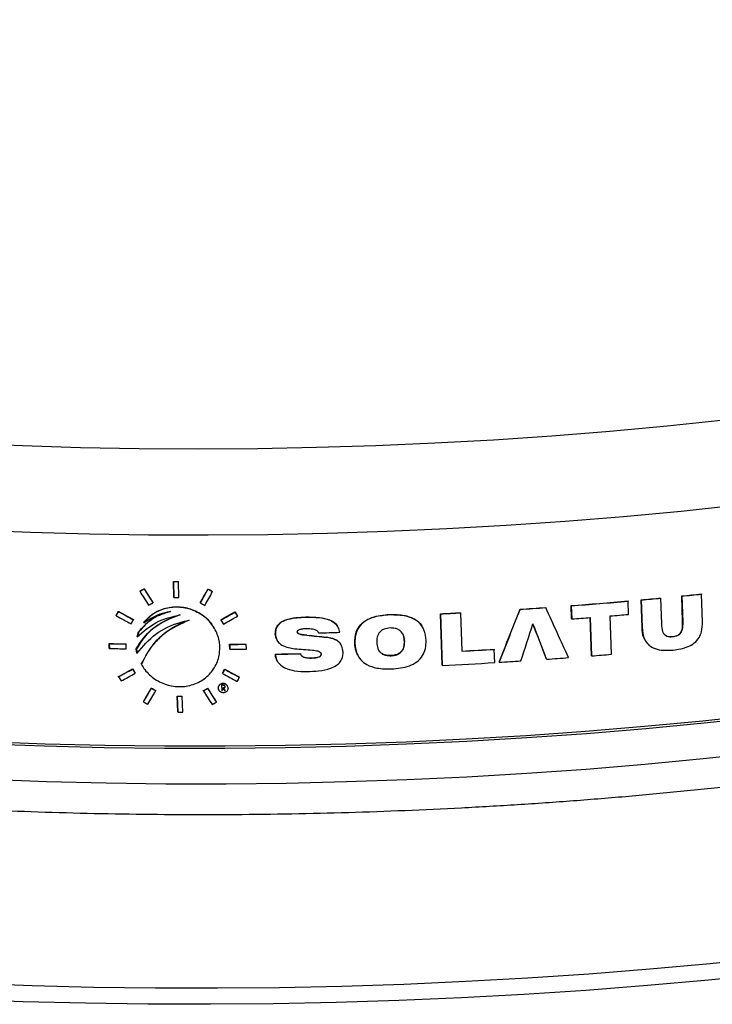
# Model space of a CAD drawing. Units: inches. Extents: x 2 to 154, y 1 to 99.
# Drawn here: x 140 to 141, y 52 to 54 of the extents above; entities that cross this region are included whole.
import ezdxf

# ---------------------------------------------------------------- set-up
doc = ezdxf.new("R2010")
doc.units = ezdxf.units.IN
doc.header["$MEASUREMENT"] = 0
doc.linetypes.add('SLD-Solid', pattern=[0])

msp = doc.modelspace()

# ---------------------------------------------------------------- linework, layer by layer
at = {"color": 7, "linetype": 'SLD-Solid', "lineweight": 25}
for p, q in [((139.9075411, 52.5240412), (139.9065538, 52.5533329)), ((139.9065538, 52.5533329), (139.9067222, 52.5530482)), ((139.9067222, 52.5530482), (139.9077094, 52.5237565)), ((139.9157831, 52.5532954), (139.9159513, 52.553011)), ((139.9169382, 52.5237198), (139.9159513, 52.553011)), ((139.8445771, 52.5355448), (139.8447466, 52.5352583)), ((139.8524543, 52.5398511), (139.8526237, 52.5395648)), ((139.9705939, 52.5393719), (139.9707613, 52.5390889)), ((139.9787019, 52.5350012), (139.9788692, 52.5347185)), ((140.8437483, 52.4794318), (140.8421729, 52.5265853)), ((140.8421729, 52.5265853), (140.8423369, 52.526308)), ((140.8423369, 52.526308), (140.8439124, 52.4791545)), ((140.8782581, 52.5302508), (140.8784224, 52.529973)), ((140.8801164, 52.4793017), (140.8784224, 52.529973)), ((139.868744, 52.5143322), (139.868913, 52.5140464)), ((139.9075411, 52.5240412), (139.9077094, 52.5237565)), ((139.9561166, 52.5139829), (139.9562842, 52.5136996)), ((140.639531, 52.484491), (140.6387197, 52.5088159)), ((140.6387197, 52.5088159), (140.6388829, 52.5085401)), ((140.6388829, 52.5085401), (140.6396941, 52.4842152)), ((140.7433336, 52.5173463), (140.7434971, 52.51707)), ((140.7443089, 52.4927441), (140.7434971, 52.51707)), ((140.7690091, 52.4688148), (140.7673178, 52.5194817)), ((140.7673178, 52.5194817), (140.7674814, 52.5192051)), ((140.7674814, 52.5192051), (140.7691726, 52.4685383)), ((140.8035848, 52.5228398), (140.8037486, 52.5225629)), ((140.8053232, 52.4754108), (140.8037486, 52.5225629)), ((139.80138, 52.4905886), (139.8015504, 52.4903006)), ((139.80577, 52.4981262), (139.8059403, 52.4978384)), ((140.0196178, 52.4972677), (140.0197845, 52.4969858)), ((140.3044428, 52.4922591), (140.3046067, 52.491982)), ((140.4012953, 52.3990314), (140.3981296, 52.4939014)), ((140.3981296, 52.4939014), (140.398293, 52.4936252)), ((140.398293, 52.4936252), (140.4014587, 52.3987551)), ((140.4352695, 52.495784), (140.4354328, 52.495508)), ((140.4377861, 52.4249647), (140.4354328, 52.495508)), ((140.5444833, 52.5022033), (140.5446464, 52.5019276)), ((140.59169, 52.5053903), (140.5918531, 52.5051145)), ((140.7126803, 52.419291), (140.7103267, 52.4898348)), ((139.8330697, 52.4830955), (139.8332394, 52.4828086)), ((139.8520808, 52.4775931), (139.8522501, 52.4773068)), ((139.9936287, 52.4824599), (139.9937958, 52.4821774)), ((140.0244555, 52.4896952), (140.0246221, 52.4894135)), ((140.1498894, 52.4876135), (140.1500546, 52.4873343)), ((140.639531, 52.484491), (140.6396941, 52.4842152)), ((140.6760229, 52.4165928), (140.6736795, 52.4868477)), ((140.6738331, 52.4868596), (140.6761861, 52.4163169)), ((140.8437483, 52.4794318), (140.8439124, 52.4791545)), ((139.839795, 52.451416), (139.8426051, 52.4606454)), ((139.8427747, 52.4603588), (139.8399646, 52.4511293)), ((139.8426051, 52.4606454), (139.8427747, 52.4603588)), ((139.9819455, 52.4673545), (139.9817587, 52.4676702)), ((140.0942132, 52.4567497), (140.094379, 52.4564695)), ((140.1518828, 52.4545391), (140.1520479, 52.4542599)), ((140.1733742, 52.4589331), (140.1735391, 52.4586543)), ((140.2093303, 52.4700564), (140.2091624, 52.4703403)), ((140.3651062, 52.4693952), (140.3649427, 52.4696717)), ((140.7690091, 52.4688148), (140.7691726, 52.4685383)), ((139.7887286, 52.4301865), (139.7884311, 52.4389764)), ((139.7884311, 52.4389764), (139.7886017, 52.438688)), ((139.7886017, 52.438688), (139.7888992, 52.4298982)), ((139.8194152, 52.4384795), (139.8195852, 52.4381921)), ((139.8198823, 52.4294029), (139.8195852, 52.4381921)), ((139.839795, 52.451416), (139.8399646, 52.4511293)), ((140.0104277, 52.4289528), (140.0101325, 52.4377387)), ((140.0101325, 52.4377387), (140.0102993, 52.4374566)), ((140.0102993, 52.4374566), (140.0105945, 52.4286707)), ((140.0406755, 52.4379874), (140.040842, 52.437706)), ((140.0411369, 52.4289206), (140.040842, 52.437706)), ((140.0974909, 52.4449874), (140.0976599, 52.4447017)), ((140.1887978, 52.4507579), (140.1889626, 52.4504793)), ((140.2153649, 52.4366022), (140.2152006, 52.4368798)), ((140.240521, 52.4400604), (140.2406853, 52.4397825)), ((140.3316494, 52.4433114), (140.3318132, 52.4430346)), ((140.775246, 52.4439956), (140.7754097, 52.4437188)), ((140.8253856, 52.4517156), (140.8255495, 52.4514385)), ((139.7887286, 52.4301865), (139.7888992, 52.4298982)), ((139.8396506, 52.4214613), (139.838423, 52.4293253)), ((139.838423, 52.4293253), (139.8385926, 52.4290385)), ((139.8385926, 52.4290385), (139.8398202, 52.4211746)), ((139.8396506, 52.4214613), (139.8398202, 52.4211746)), ((140.0104277, 52.4289528), (140.0105945, 52.4286707)), ((140.0941149, 52.4196216), (140.0942807, 52.4193413)), ((140.1403019, 52.4205108), (140.1404672, 52.4202314)), ((140.1786736, 52.4198172), (140.1788385, 52.4195384)), ((140.496865, 52.4285597), (140.4970282, 52.4282839)), ((140.4978394, 52.403959), (140.4970282, 52.4282839)), ((139.8475042, 52.4007795), (139.8476736, 52.400493)), ((139.8483503, 52.3993122), (139.8485225, 52.399021)), ((140.0977607, 52.4067493), (140.0979277, 52.406467)), ((140.1608121, 52.4123749), (140.1609772, 52.4120958)), ((140.2469533, 52.4156189), (140.2471184, 52.4153398)), ((140.3069617, 52.4168451), (140.3071256, 52.4165681)), ((140.506051, 52.4047354), (140.5062141, 52.4044596)), ((140.5933613, 52.4104194), (140.5935244, 52.4101437)), ((140.6760229, 52.4165928), (140.6761861, 52.4163169)), ((139.8314999, 52.3923362), (139.8316697, 52.3920492)), ((139.8363958, 52.3846654), (139.8365654, 52.3843786)), ((139.9969363, 52.384061), (139.9971033, 52.3837786)), ((140.0012699, 52.3916939), (140.0014369, 52.3914116)), ((140.4012953, 52.3990314), (140.4014587, 52.3987551)), ((139.8051865, 52.3780767), (139.8053568, 52.3777889)), ((140.0282325, 52.3772331), (140.0283991, 52.3769514)), ((139.8660363, 52.3571135), (139.8662054, 52.3568276)), ((139.8742002, 52.3526482), (139.8743692, 52.3523625)), ((139.9615563, 52.3523268), (139.9617238, 52.3520436)), ((139.9693749, 52.3567321), (139.9695424, 52.356449)), ((139.9903093, 52.3531253), (139.9904763, 52.3528428)), ((139.9952517, 52.362139), (139.9955797, 52.3523819)), ((139.9969196, 52.3571756), (139.9961762, 52.357172)), ((139.9961762, 52.357172), (139.9963276, 52.3526687)), ((139.9961762, 52.357172), (139.9963433, 52.3568896)), ((139.9963276, 52.3526687), (139.9964946, 52.3523863)), ((139.9963433, 52.3568896), (139.9970867, 52.3568932)), ((139.9964946, 52.3523863), (139.9963433, 52.3568896)), ((139.9969196, 52.3571756), (139.9970867, 52.3568932)), ((139.998051, 52.3571812), (139.998218, 52.3568988)), ((140.000816, 52.3526915), (140.000983, 52.3524092)), ((140.0015762, 52.3598446), (140.0017432, 52.3595623)), ((140.0059564, 52.3609604), (140.00579, 52.3612417)), ((139.8514551, 52.3318999), (139.8516245, 52.3316136)), ((139.9146486, 52.3131415), (139.9136615, 52.342433)), ((139.9136615, 52.342433), (139.9138298, 52.3421485)), ((139.9138298, 52.3421485), (139.9148169, 52.312857)), ((139.9228884, 52.3423994), (139.9230566, 52.3421151)), ((139.9240434, 52.3128241), (139.9230566, 52.3421151)), ((139.985548, 52.3314104), (139.9857152, 52.3311277)), ((139.9146486, 52.3131415), (139.9148169, 52.312857))]:
    msp.add_line(p, q, dxfattribs=at)
at = {"color": 7, "linetype": 'SLD-Solid', "lineweight": 25, "flags": 128}
for points in [[(142.2174856, 53.144665), (142.1521816, 53.1186652), (142.0832354, 53.0933974), (142.0107711, 53.0689072), (141.9349194, 53.0452388), (141.855817, 53.0224348), (141.7736064, 53.0005363), (141.6884357, 52.9795827), (141.6004584, 52.9596118), (141.5098332, 52.9406597), (141.4167232, 52.9227604), (141.3212963, 52.9059462), (141.2237244, 52.8902474), (141.1241834, 52.8756923), (141.0228527, 52.8623072), (140.9199149, 52.8501161), (140.8155554, 52.839141), (140.7099623, 52.8294018), (140.6033259, 52.8209159), (140.4958384, 52.8136986), (140.3876935, 52.807763), (140.2790861, 52.8031197), (140.1702118, 52.7997772), (140.0612669, 52.7977413), (139.9524477, 52.7970159), (139.8439504, 52.7976022), (139.7359703, 52.7994992), (139.6287021, 52.8027033), (139.5223392, 52.807209), (139.4170732, 52.813008), (139.3130937, 52.8200899), (139.2105882, 52.8284419), (139.1097414, 52.838049), (139.010735, 52.8488939), (138.9137474, 52.860957), (138.8189535, 52.8742165), (138.726524, 52.8886487), (138.6366254, 52.9042275), (138.5494199, 52.9209247), (138.4650646, 52.9387104), (138.3837114, 52.9575525), (138.305507, 52.977417), (138.2305923, 52.9982681), (138.1591022, 53.0200682), (138.0911658, 53.0427781), (138.0269052, 53.0663568), (137.9664365, 53.0907619), (137.9098685, 53.1159493), (137.8573031, 53.1418737), (137.8088351, 53.1684883), (137.7645519, 53.1957453), (137.7245332, 53.2235954), (137.6888512, 53.2519885), (137.6575701, 53.2808735), (137.6307464, 53.3101982), (137.6084283, 53.3399098), (137.5906561, 53.3699548), (137.5774618, 53.400279), (137.5688693, 53.4308279), (137.5648938, 53.4615463), (137.5655428, 53.4923788), (137.5708148, 53.52327), (137.5807006, 53.5541641), (137.5951822, 53.5850056), (137.5965141, 53.587425)], [(142.2543587, 52.9915775), (142.1884603, 52.9653336), (142.1189096, 52.9398233), (142.0458304, 52.915092), (141.9693525, 52.8911836), (141.8896118, 52.8681406), (141.8067503, 52.8460041), (141.7209151, 52.8248134), (141.632259, 52.8046061), (141.5409395, 52.7854182), (141.447119, 52.7672838), (141.3509643, 52.7502351), (141.2526464, 52.7343025), (141.1523401, 52.7195143), (141.0502237, 52.7058967), (140.9464787, 52.693474), (140.8412897, 52.6822683), (140.7348437, 52.6722995), (140.6273299, 52.6635853), (140.5189394, 52.6561412), (140.409865, 52.6499805), (140.3003007, 52.645114), (140.1904411, 52.6415505), (140.0804817, 52.6392963), (139.970618, 52.6383554), (139.8610452, 52.6387295), (139.7519582, 52.6404178), (139.643551, 52.6434175), (139.5360162, 52.6477232), (139.4295452, 52.6533271), (139.3243271, 52.6602194), (139.2205491, 52.6683878), (139.1183957, 52.6778178), (139.0180484, 52.6884926), (138.9196858, 52.7003932), (138.8234827, 52.7134984), (138.7296101, 52.7277851), (138.6382349, 52.7432277), (138.5495197, 52.7597988), (138.4636221, 52.777469), (138.3806949, 52.7962068), (138.3008855, 52.8159789), (138.2243357, 52.8367502), (138.1511818, 52.8584837), (138.0815538, 52.8811407), (138.0155754, 52.9046811), (137.953364, 52.929063), (137.8950301, 52.9542429), (137.8406776, 52.9801762), (137.790403, 53.0068167), (137.7442957, 53.0341171), (137.7024378, 53.0620288), (137.6649035, 53.0905022), (137.6317597, 53.1194866), (137.6030653, 53.1489306), (137.5788713, 53.1787818), (137.5592207, 53.208987), (137.5441484, 53.2394927), (137.5336814, 53.2702446), (137.527838, 53.3011879), (137.5265478, 53.3294685)], [(142.7612078, 53.2201404), (142.7649723, 53.2152389), (142.7856559, 53.1846647), (142.8017637, 53.1537808), (142.8132679, 53.1226405), (142.8201485, 53.0912978), (142.8223937, 53.0598069), (142.8199995, 53.0282225), (142.81297, 52.996599), (142.8013176, 52.9649914), (142.7850623, 52.9334542), (142.7642322, 52.9020422), (142.7388635, 52.8708096), (142.709, 52.8398107), (142.6746935, 52.8090989), (142.6360033, 52.7787275), (142.5929964, 52.7487491), (142.5457474, 52.7192155), (142.4943378, 52.690178), (142.4388569, 52.6616867), (142.3794005, 52.6337909), (142.3160718, 52.6065391), (142.2489801, 52.5799783), (142.1782419, 52.5541546), (142.1039794, 52.5291126), (142.0263212, 52.5048957), (141.9454019, 52.4815458), (141.8613614, 52.4591033), (141.7743453, 52.4376072), (141.6845042, 52.4170945), (141.5919937, 52.3976009), (141.4969738, 52.37916), (141.3996091, 52.3618039), (141.3000682, 52.3455624), (141.1985233, 52.3304638), (141.0951503, 52.3165343), (140.9901281, 52.3037978), (140.8836386, 52.2922765), (140.775866, 52.2819902), (140.666997, 52.2729569), (140.5572201, 52.2651922), (140.4467252, 52.2587094), (140.3357036, 52.2535198), (140.2243477, 52.2496325), (140.11285, 52.247054), (140.0014038, 52.245789), (139.8902018, 52.2458395), (139.7794366, 52.2472055), (139.6693, 52.2498847), (139.5599826, 52.2538723), (139.4516737, 52.2591616), (139.3445608, 52.2657432), (139.2388293, 52.2736059), (139.1346622, 52.282736), (139.03224, 52.2931178), (138.9317398, 52.3047332), (138.8333357, 52.3175621), (138.737198, 52.3315823)], [(142.7665118, 53.2013361), (142.776558, 53.1856053), (142.7926106, 53.1548272), (142.8040753, 53.1237937), (142.8109323, 53.0925585), (142.8131698, 53.0611757), (142.8107838, 53.0296995), (142.8037785, 52.9981845), (142.792166, 52.9666852), (142.7759664, 52.9352562), (142.7552078, 52.9039519), (142.729926, 52.8728265), (142.700165, 52.8419338), (142.6659761, 52.8113273), (142.6274186, 52.7810601), (142.5845592, 52.7511844), (142.5374721, 52.7217522), (142.4862389, 52.6928142), (142.4309482, 52.6644206), (142.3716957, 52.6366205), (142.3085841, 52.6094621), (142.2417225, 52.5829924), (142.1712268, 52.5572572), (142.097219, 52.5323011), (142.0198271, 52.5081672), (141.9391853, 52.4848974), (141.855433, 52.4625319), (141.7687153, 52.4411095), (141.6791822, 52.4206671), (141.5869889, 52.4012404), (141.4922949, 52.3828627), (141.3952641, 52.3655661), (141.2960645, 52.3493803), (141.1948678, 52.3343335), (141.0918493, 52.3204517), (140.9871872, 52.3077589), (140.8810628, 52.2962771), (140.7736598, 52.2860261), (140.6651641, 52.2770238), (140.5557636, 52.2692857), (140.4456476, 52.2628251), (140.3350068, 52.2576534), (140.2240327, 52.2537793), (140.1129174, 52.2512097), (140.0018532, 52.249949), (139.8910326, 52.2499994), (139.7806472, 52.2513607), (139.6708883, 52.2540307), (139.5619458, 52.2580047), (139.4540083, 52.2632758), (139.3472626, 52.2698348), (139.2418937, 52.2776706), (139.1380838, 52.2867694), (139.0360128, 52.2971155), (138.9358572, 52.3086911), (138.8377906, 52.321476), (138.7419826, 52.3354482)], [(139.997292, 52.3621489), (139.9970369, 52.3621476), (139.9967819, 52.3621463), (139.9965268, 52.3621451), (139.9962718, 52.3621439), (139.9960168, 52.3621426), (139.9957617, 52.3621414), (139.9955067, 52.3621402), (139.9952517, 52.362139)], [(139.9963276, 52.3526687), (139.9962132, 52.3526682), (139.9960988, 52.3526676), (139.9959845, 52.3526671), (139.9958701, 52.3526665), (139.9957557, 52.352666), (139.9956413, 52.3526654), (139.995527, 52.3526649), (139.9954126, 52.3526644)], [(139.9955797, 52.3523819), (139.995694, 52.3523825), (139.9958084, 52.352383), (139.9959228, 52.3523835), (139.9960372, 52.3523841), (139.9961515, 52.3523846), (139.9962659, 52.3523852), (139.9963803, 52.3523858), (139.9964946, 52.3523863)], [(140.0019471, 52.3526976), (140.0018057, 52.3526968), (140.0016643, 52.3526961), (140.0015229, 52.3526953), (140.0013815, 52.3526945), (140.0012402, 52.3526938), (140.0010988, 52.352693), (140.0009574, 52.3526923), (140.000816, 52.3526915)], [(140.000983, 52.3524092), (140.0011244, 52.3524099), (140.0012658, 52.3524107), (140.0014072, 52.3524115), (140.0015485, 52.3524122), (140.0016899, 52.352413), (140.0018313, 52.3524138), (140.0019727, 52.3524145), (140.0021141, 52.3524153)]]:
    msp.add_lwpolyline(points, dxfattribs=at)
at = {"color": 8, "linetype": 'SLD-Solid', "lineweight": 25, "flags": 128}
for points in [[(142.8105059, 52.9692581), (142.8472991, 52.9443865), (142.8868443, 52.9144455), (142.9220093, 52.8839924), (142.9527378, 52.8530758), (142.9789805, 52.8217453), (143.0006955, 52.7900511), (143.0178479, 52.7580438), (143.0304103, 52.7257749), (143.0383627, 52.6932959), (143.0416921, 52.6606588), (143.0403934, 52.6279159), (143.0344685, 52.5951197), (143.0239271, 52.5623227), (143.0087859, 52.5295774), (142.9890692, 52.4969362), (142.9648086, 52.4644514), (142.936043, 52.432175), (142.9028183, 52.4001588), (142.8651878, 52.3684539), (142.8232119, 52.3371112), (142.7769576, 52.3061809), (142.726499, 52.2757124), (142.6719171, 52.2457546), (142.6132991, 52.2163554), (142.5507389, 52.187562), (142.4843368, 52.1594205), (142.4141991, 52.1319758), (142.340438, 52.105272), (142.2631718, 52.0793518), (142.1825241, 52.0542568), (142.0986241, 52.030027), (142.0116061, 52.0067014), (141.9216095, 51.9843173), (141.8287785, 51.9629104), (141.7332617, 51.9425152), (141.635212, 51.9231642), (141.5347864, 51.9048885), (141.4321459, 51.8877173), (141.3274547, 51.8716781), (141.2208805, 51.8567966), (141.112594, 51.8430967), (141.0027686, 51.8306002), (140.8915801, 51.8193272), (140.7792067, 51.8092958), (140.6658283, 51.8005219), (140.5516264, 51.7930197), (140.4367839, 51.7868011), (140.3214848, 51.7818762), (140.2059136, 51.7782528), (140.0902555, 51.7759367), (139.9746957, 51.7749316), (139.8594192, 51.7752392), (139.7446107, 51.7768588), (139.6304539, 51.7797881), (139.5171317, 51.7840222), (139.4048257, 51.7895543), (139.2937155, 51.7963757), (139.1839792, 51.8044754), (139.0757925, 51.8138404), (138.9693287, 51.8244557), (138.8647581, 51.8363043), (138.7622484, 51.8493673), (138.6619637, 51.8636237), (138.5640644, 51.8790507), (138.4687076, 51.8956236)], [(142.8082163, 52.9487124), (142.8247304, 52.9363885), (142.8612612, 52.9064594), (142.8933963, 52.8760496), (142.9210837, 52.8452083), (142.9442784, 52.8139856), (142.9629429, 52.7824321), (142.9770469, 52.7505989), (142.9865675, 52.7185378), (142.9914892, 52.6863007), (142.9918041, 52.65394), (142.9875116, 52.621508), (142.9786188, 52.5890575), (142.96514, 52.556641), (142.9470972, 52.5243111), (142.9245195, 52.4921202), (142.8974436, 52.4601207), (142.8659134, 52.4283643), (142.8299801, 52.3969026), (142.7897019, 52.3657867), (142.7451442, 52.3350669), (142.6963792, 52.3047931), (142.643486, 52.2750145), (142.5865505, 52.2457793), (142.525665, 52.2171349), (142.4609282, 52.1891278), (142.3924452, 52.1618035), (142.320327, 52.1352062), (142.2446905, 52.1093791), (142.1656586, 52.0843641), (142.0833593, 52.0602017), (141.9979262, 52.0369312), (141.9094978, 52.0145903), (141.8182176, 51.9932152), (141.7242336, 51.9728406), (141.6276983, 51.9534996), (141.5287682, 51.9352235), (141.4276039, 51.9180419), (141.3243693, 51.9019828), (141.2192319, 51.8870722), (141.1123624, 51.8733342), (141.003934, 51.8607912), (140.8941225, 51.8494635), (140.7831062, 51.8393694), (140.671065, 51.8305254), (140.5581808, 51.8229458), (140.4446365, 51.8166428), (140.3306165, 51.8116268), (140.2163055, 51.8079057), (140.1018891, 51.8054858), (139.9875528, 51.8043709), (139.873482, 51.8045627), (139.7598619, 51.8060611), (139.6468766, 51.8088635), (139.5347095, 51.8129655), (139.4235424, 51.8183603), (139.3135557, 51.8250392), (139.2049279, 51.8329914), (139.097835, 51.842204), (138.9924508, 51.8526621), (138.8889462, 51.8643486), (138.7874892, 51.8772446), (138.6882442, 51.8913293), (138.5913723, 51.9065797), (138.4970305, 51.9229711)], [(142.8083187, 52.9557066), (142.8018636, 52.9276763), (142.7902662, 52.8962182), (142.7740878, 52.8648302), (142.7533563, 52.8335668), (142.7281076, 52.802482), (142.6983854, 52.7716297), (142.6642412, 52.7410632), (142.625734, 52.7108355), (142.5829306, 52.6809989), (142.5359051, 52.651605), (142.4847388, 52.6227049), (142.4295203, 52.5943483), (142.3703452, 52.5665846), (142.307316, 52.5394617), (142.2405418, 52.5130266), (142.1701382, 52.487325), (142.096227, 52.4624014), (142.0189363, 52.4382991), (141.9383998, 52.4150597), (141.8547569, 52.3927234), (141.7681524, 52.3713289), (141.6787364, 52.3509133), (141.5866635, 52.3315119), (141.4920931, 52.3131583), (141.3951891, 52.2958843), (141.2961191, 52.2797197), (141.1950546, 52.2646925), (141.0921706, 52.2508288), (140.9876453, 52.2381526), (140.8816596, 52.2266858), (140.7743969, 52.2164482), (140.6660429, 52.2074576), (140.5567853, 52.1997296), (140.4468131, 52.1932775), (140.3363168, 52.1881125), (140.2254876, 52.1842435), (140.1145175, 52.1816773), (140.0035985, 52.1804182), (139.8929226, 52.1804685), (139.7826814, 52.1818281), (139.6730659, 52.1844946), (139.5642656, 52.1884633), (139.4564691, 52.1937275), (139.349863, 52.2002781), (139.2446317, 52.2081036), (139.1409574, 52.2171905), (139.0390197, 52.2275231), (138.938995, 52.2390836), (138.8410564, 52.2518518), (138.7453736, 52.2658057)]]:
    msp.add_lwpolyline(points, dxfattribs=at)
at = {"color": 7, "linetype": 'SLD-Solid', "lineweight": 25}
for centre, radius, start, end in [((139.9483133, 61.690817), 9.1375795, 269.73815265, 269.79602368), ((139.9482424, 61.6942564), 9.1413025, 269.73975916, 269.79760567), ((140.0165657, 60.8338471), 8.3481869, 275.67563482, 275.92457174), ((140.0164907, 60.8370347), 8.3516585, 275.67491576, 275.92375075), ((139.9487297, 61.6727441), 9.1490795, 269.74311131, 269.80090664), ((139.9815642, 61.2136279), 8.7295822, 274.31726196, 275.00616826), ((139.9814969, 61.2167721), 8.7330098, 274.31708009, 275.00571785), ((139.999049, 61.0141684), 8.5293575, 275.16783373, 275.41249909), ((139.9989784, 61.0173327), 8.5328054, 275.16731874, 275.41188637), ((139.9542409, 61.6183854), 9.1352747, 272.78513464, 273.01837229), ((139.9541737, 61.6215339), 9.1387067, 272.78553552, 273.01868482), ((139.9655389, 61.4289664), 8.9455171, 273.7107156, 274.01376196), ((139.9654731, 61.4320999), 8.948934, 273.71076548, 274.01369615), ((139.9878771, 61.1280997), 8.6684228, 274.78072894, 275.00616356), ((139.9765931, 61.2663728), 8.8071559, 274.31795209, 274.54071175), ((139.949408, 61.727135), 9.2711903, 271.38526083, 271.62722245), ((139.948991, 61.484312), 9.0467605, 268.98307372, 269.17933042), ((139.9489249, 61.4878633), 9.0505954, 268.98500346, 269.18117305), ((139.9501216, 61.6814537), 9.2439098, 270.37196351, 270.56128228), ((139.9500489, 61.6847956), 9.2475353, 270.37330188, 270.56254394), ((139.9490741, 61.4814799), 9.0529988, 268.98621213, 269.18232716), ((139.9501939, 61.678281), 9.2498075, 270.37414018, 270.56333419), ((139.958173, 61.5136155), 9.1010125, 273.01979246, 273.39333981), ((139.9581065, 61.5167558), 9.1044362, 273.02010389, 273.39350995), ((139.9831162, 61.1459849), 8.7571371, 274.53933235, 274.77889635), ((139.9573785, 61.5185675), 9.130618, 272.78775922, 273.39344383), ((139.9628371, 61.4257467), 9.0376369, 273.44691799, 273.69992243), ((139.97181, 61.2928226), 8.9044099, 274.00370399, 274.26317624), ((139.9518211, 61.5359088), 9.1935549, 269.76218208, 269.81968648), ((139.9517501, 61.5393445), 9.1972742, 269.76376927, 269.82124947), ((139.9522371, 61.5178246), 9.2050437, 269.76708112, 269.82451084)]:
    msp.add_arc(centre, radius, start, end, dxfattribs=at)
for centre, major_axis, ratio, start_param, end_param in [((140.0260522, 53.6061979), (2.5199474, 1.6131741), 0.277041679, 4.465894151, 4.468979498), ((140.0260129, 53.6061729), (2.5209214, 1.6137976), 0.277041679, 4.466003378, 4.469087452), ((140.5020519, 51.5649435), (-2.8412728, 4.4381801), 0.005920898, 1.346598206, 1.352489829), ((140.5013877, 51.5826026), (-2.8389041, 4.4344799), 0.005920898, 1.349429935, 1.355319695), ((140.5015132, 51.5824069), (-2.8399552, 4.4361219), 0.005920898, 1.349532676, 1.355420013), ((139.8182906, 53.7207895), (2.4083732, 4.5028451), 0.137927024, 4.515453845, 4.521284614), ((139.8181741, 53.7205776), (2.4093198, 4.5046149), 0.137927024, 4.515546408, 4.521374827), ((139.8184093, 53.7030937), (2.4105064, 4.5068333), 0.137927024, 4.518689808, 4.52451336), ((140.2500496, 52.9026969), (2.6662931, -1.4252896), 0.149603235, 4.687522838, 4.690570268), ((140.2500899, 52.9026772), (2.6673033, -1.4258296), 0.149603235, 4.687610375, 4.690656579), ((140.0266518, 53.572976), (2.5232711, 1.6153018), 0.277041679, 4.472193917, 4.475270619), ((140.2509209, 52.8694933), (2.6697403, -1.4271324), 0.149603235, 4.68195739, 4.685005534), ((139.8151938, 53.9509937), (2.3927504, 4.4736357), 0.137927024, 4.454420238, 4.456196841), ((139.8150772, 53.9507818), (2.393697, 4.4754054), 0.137927024, 4.454538482, 4.456314347), ((140.2536216, 52.7616455), (2.6776607, -1.4313663), 0.149603235, 4.623092748, 4.633396651), ((140.253332, 52.7716203), (2.6759194, -1.4304354), 0.149603235, 4.62468551, 4.634990586), ((140.2533723, 52.7716007), (2.6769296, -1.4309754), 0.149603235, 4.624798383, 4.635099187), ((140.0285758, 53.4750704), (2.5292287, 1.6191156), 0.277041679, 4.523257204, 4.533375232), ((140.0285364, 53.4750454), (2.5302027, 1.6197391), 0.277041679, 4.523342766, 4.533456749), ((140.4942957, 51.8125386), (-2.8215552, 4.4073803), 0.005920898, 1.41101547, 1.412754476), ((140.4944212, 51.8123429), (-2.8226063, 4.4090222), 0.005920898, 1.411093816, 1.412832128), ((139.7313833, 52.2868824), (2.4763311, 6.1546817), 0.101882528, 4.772491997, 4.78832105), ((139.7312284, 52.2865061), (2.4772776, 6.1570342), 0.101882528, 4.772501002, 4.788324021), ((140.6175545, 52.226351), (-2.8317427, 6.2302544), 0.013445773, 4.736248241, 4.751035393), ((139.8158613, 53.8925022), (2.3976521, 4.4828002), 0.137927024, 4.465259263, 4.467028977), ((140.4962167, 51.7541313), (-2.8269984, 4.4158829), 0.005920898, 1.401380951, 1.403122343), ((140.0287281, 53.4650864), (2.5309076, 1.6201904), 0.277041679, 4.52515723, 4.535265191), ((139.6540095, 51.7830152), (2.4893466, 7.3838162), 0.083428351, 4.825075494, 4.83435903), ((140.723467, 51.6763145), (-2.8974937, 7.524138), 0.017734548, 4.803279446, 4.81197741), ((140.7236904, 51.6757313), (-2.8985991, 7.5270086), 0.017734548, 4.803283101, 4.811977752), ((140.163205, 53.1422741), (2.6311708, -0.2910937), 0.258766135, 4.736707806, 4.750732119), ((140.1632141, 53.1422735), (2.6321729, -0.2912046), 0.258766135, 4.736768729, 4.75078757), ((140.1388012, 53.1631396), (2.623285, 0.0615479), 0.282954031, 4.688715443, 4.706322416), ((140.1388011, 53.1631396), (2.6242846, 0.0615713), 0.282954031, 4.688785148, 4.706385212), ((140.1590933, 53.1267506), (2.6323274, -0.2261829), 0.263883301, 4.724042545, 4.736393564), ((140.0285758, 53.4750704), (2.5292287, 1.6191156), 0.277041679, 4.449786634, 4.460065039), ((140.0285364, 53.4750454), (2.5302027, 1.6197391), 0.277041679, 4.449902112, 4.460176265), ((140.0287281, 53.4650864), (2.5309076, 1.6201904), 0.277041679, 4.45176655, 4.462033031), ((140.5072229, 51.3934148), (-2.8531785, 4.4567771), 0.005920898, 1.340951754, 1.342717471), ((140.5073484, 51.3932191), (-2.8542296, 4.4584191), 0.005920898, 1.341057468, 1.342822456), ((139.8208387, 53.5313809), (2.4212275, 4.5268782), 0.137927024, 4.530495557, 4.53223314), ((139.8207222, 53.531169), (2.4221741, 4.528648), 0.137927024, 4.530581608, 4.532318498), ((140.2536216, 52.7616455), (2.6776607, -1.4313663), 0.149603235, 4.696550571, 4.706632071), ((140.253332, 52.7716203), (2.6759194, -1.4304354), 0.149603235, 4.69815565, 4.708239548), ((140.2533723, 52.7716007), (2.6769296, -1.4309754), 0.149603235, 4.698238618, 4.708318501), ((140.5091438, 51.3350075), (-2.8586217, 4.4652797), 0.005920898, 1.331300019, 1.333069578), ((139.8215062, 53.4728895), (2.4261292, 4.5360428), 0.137927024, 4.540947765, 4.542680162), ((139.8182906, 53.7207895), (2.4083732, 4.5028451), 0.137927024, 4.473345189, 4.479208527), ((139.8181741, 53.7205776), (2.4093198, 4.5046149), 0.137927024, 4.473454874, 4.479315811), ((139.8184093, 53.7030937), (2.4105064, 4.5068333), 0.137927024, 4.476636768, 4.48249199), ((140.2560327, 52.6637726), (2.6838397, -1.4346693), 0.149603235, 4.646829042, 4.64989289), ((140.256073, 52.6637529), (2.6848499, -1.4352093), 0.149603235, 4.646932463, 4.649995059), ((140.0306521, 53.3671807), (2.5368652, 1.6240042), 0.277041679, 4.510041182, 4.513076824), ((140.0306128, 53.3671557), (2.5378392, 1.6246277), 0.277041679, 4.510131776, 4.513166201), ((140.5020519, 51.5649435), (-2.8412728, 4.4381801), 0.005920898, 1.388716586, 1.394513845), ((140.5013877, 51.5826026), (-2.8389041, 4.4344799), 0.005920898, 1.39153756, 1.397333797), ((140.5015132, 51.5824069), (-2.8399552, 4.4361219), 0.005920898, 1.391623191, 1.397417109), ((140.3953813, 52.1465632), (-2.7666589, 3.1592776), 0.038534982, 1.47038686, 1.471808484), ((140.3954708, 52.1464625), (-2.7676918, 3.1604571), 0.038534982, 1.470469397, 1.471890455), ((140.3954326, 52.1478052), (-2.7675916, 3.1603426), 0.038534982, 1.470890735, 1.472311658), ((140.256904, 52.630569), (2.6872869, -1.4365121), 0.149603235, 4.641285072, 4.644350397), ((140.0312517, 53.3339589), (2.5401889, 1.6261319), 0.277041679, 4.516182576, 4.519210709)]:
    msp.add_ellipse(centre, major_axis=major_axis, ratio=ratio, start_param=start_param, end_param=end_param, dxfattribs=at)
for points, knots in [([(138.7817906, 52.2078143), (138.7975235, 52.2054328), (138.8432316, 52.1985139), (138.9204896, 52.1878882), (139.0140673, 52.1763186), (139.1093951, 52.1658906), (139.2062897, 52.1565981), (139.3046161, 52.1484568), (139.4042235, 52.1414749), (139.5049619, 52.1356613), (139.6066782, 52.1310226), (139.7092174, 52.1275647), (139.8124228, 52.1252914), (139.9161365, 52.1242054), (140.0201995, 52.1243075), (140.124452, 52.1255973), (140.2287339, 52.1280724), (140.3328844, 52.1317289), (140.4367429, 52.1365614), (140.5401495, 52.1425628), (140.6429456, 52.1497245), (140.7449736, 52.1580362), (140.8460774, 52.1674863), (140.9461026, 52.1780616), (141.044897, 52.1897478), (141.1423107, 52.2025292), (141.2381965, 52.2163887), (141.3324102, 52.2313085), (141.4248109, 52.2472697), (141.5152615, 52.2642527), (141.6036287, 52.2822373), (141.6897836, 52.3012032), (141.773602, 52.3211301), (141.8549645, 52.341998), (141.9337571, 52.3637879), (142.0098713, 52.3864821), (142.0832043, 52.4100653), (142.1536594, 52.4345249), (142.2211455, 52.4598528), (142.2855777, 52.4860459), (142.3468756, 52.5131081), (142.4049628, 52.5410519), (142.459764, 52.5698998), (142.5112009, 52.599686), (142.5591856, 52.6304552), (142.6036109, 52.6622597), (142.6443213, 52.6951369), (142.6811107, 52.7290883), (142.7137241, 52.7640514), (142.7419133, 52.7998849), (142.7654208, 52.8363729), (142.7842686, 52.8732248), (142.7979498, 52.9102323), (142.8057343, 52.9376526), (142.8075804, 52.9527772), (142.8079021, 52.9554123)], [0, 0, 0, 0, 0.010139955, 0.029459226, 0.048764868, 0.068056587, 0.087336251, 0.106605514, 0.125865855, 0.145118603, 0.164364965, 0.183606044, 0.202842866, 0.222076385, 0.24130751, 0.260537111, 0.279766034, 0.298995075, 0.31822483, 0.337456139, 0.356689866, 0.375926903, 0.395168191, 0.414414728, 0.433667589, 0.452927944, 0.472197074, 0.491476401, 0.510767508, 0.530072179, 0.549392427, 0.568730544, 0.588089151, 0.607471251, 0.6268803, 0.646320281, 0.665795776, 0.685312049, 0.704875095, 0.724491651, 0.744169103, 0.763915178, 0.783737254, 0.803640932, 0.823627346, 0.843688363, 0.863798655, 0.883881881, 0.903822025, 0.923462957, 0.942630722, 0.961186908, 0.979079125, 0.996355061, 1, 1, 1, 1]), ([(139.838423, 52.4293253), (139.8415949, 52.4345768), (139.852144, 52.4520423), (139.8780864, 52.4767163), (139.9052457, 52.4871136), (139.9187573, 52.4922862)], [0, 0, 0, 0, 0.177671951, 0.590895073, 1, 1, 1, 1]), ([(139.9189255, 52.4920018), (139.9046463, 52.4864584), (139.8760706, 52.4753648), (139.8508578, 52.4498635), (139.8409316, 52.43301), (139.8385926, 52.4290385)], [0, 0, 0, 0, 0.432925814, 0.866371625, 1, 1, 1, 1]), ([(139.8399646, 52.4511293), (139.8513515, 52.4612461), (139.8740101, 52.4813772), (139.9040046, 52.4884723), (139.9189255, 52.4920018)], [0, 0, 0, 0, 0.502542027, 1, 1, 1, 1]), ([(139.8426051, 52.4606454), (139.8499729, 52.4688336), (139.8647012, 52.4852017), (139.8871329, 52.4949303), (139.899464, 52.497889), (139.9009978, 52.498257)], [0, 0, 0, 0, 0.467087451, 0.933713583, 1, 1, 1, 1]), ([(139.9011663, 52.4979721), (139.890153, 52.4945237), (139.8670865, 52.4873012), (139.8511186, 52.4696055), (139.8427747, 52.4603588)], [0, 0, 0, 0, 0.47746004, 1, 1, 1, 1]), ([(139.8476736, 52.400493), (139.8496882, 52.3972613), (139.8561979, 52.3868185), (139.8722173, 52.3722744), (139.8965337, 52.3611141), (139.9235782, 52.3583581), (139.9497286, 52.3646612), (139.9714967, 52.3791018), (139.9863738, 52.3994639), (139.993138, 52.4231156), (139.9914838, 52.4475326), (139.9817016, 52.4703548), (139.9646266, 52.4893208), (139.9417828, 52.5023042), (139.9154389, 52.5075879), (139.8888461, 52.5040759), (139.8666855, 52.4933155), (139.8565681, 52.4820954), (139.8522501, 52.4773068)], [0, 0, 0, 0, 0.029268602, 0.094576654, 0.161770236, 0.230347067, 0.298498536, 0.364799144, 0.428936667, 0.491579683, 0.553798144, 0.616605476, 0.680739754, 0.746553559, 0.813901585, 0.88203228, 0.949652409, 1, 1, 1, 1]), ([(139.8520808, 52.4775931), (139.8548675, 52.4808521), (139.8628572, 52.4901956), (139.8808582, 52.5013649), (139.905677, 52.5075675), (139.9323505, 52.5055443), (139.9568775, 52.4947677), (139.9740625, 52.4810497), (139.9793712, 52.4701532), (139.980827, 52.467165)], [0, 0, 0, 0, 0.086214444, 0.247177514, 0.413765355, 0.585683963, 0.760348329, 0.934279708, 1, 1, 1, 1]), ([(139.8522501, 52.4773068), (139.8618559, 52.4835675), (139.8769264, 52.4933899), (139.8947158, 52.4967527), (139.9011663, 52.4979721)], [0, 0, 0, 0, 0.637394333, 1, 1, 1, 1]), ([(140.240521, 52.4400604), (140.2407949, 52.4467546), (140.2412523, 52.4579298), (140.2488933, 52.472008), (140.2605646, 52.4823681), (140.2795699, 52.4902619), (140.2952143, 52.4915181), (140.3044428, 52.4922591)], [0, 0, 0, 0, 0.21509099, 0.359068113, 0.503089637, 0.706876126, 1, 1, 1, 1]), ([(140.3046067, 52.491982), (140.293206, 52.4909929), (140.2766527, 52.4895568), (140.2571329, 52.479615), (140.2467649, 52.4687374), (140.2410781, 52.4547373), (140.2408231, 52.4450293), (140.2406853, 52.4397825)], [0, 0, 0, 0, 0.359520512, 0.522006156, 0.685867095, 0.830223621, 1, 1, 1, 1]), ([(140.3044428, 52.4922591), (140.3152115, 52.4921985), (140.3314734, 52.4921071), (140.3512916, 52.4841022), (140.3613196, 52.4765158), (140.3640368, 52.4705559), (140.3645333, 52.4694667)], [0, 0, 0, 0, 0.46716853, 0.705473028, 0.946172181, 1, 1, 1, 1]), ([(140.3715931, 52.444819), (140.3708773, 52.4514769), (140.3696741, 52.4626681), (140.3610591, 52.476174), (140.3485991, 52.4856472), (140.3292225, 52.4919168), (140.3136587, 52.491958), (140.3046067, 52.491982)], [0, 0, 0, 0, 0.214895814, 0.361212578, 0.507538143, 0.713581468, 1, 1, 1, 1]), ([(139.8398202, 52.4211746), (139.8505366, 52.4337084), (139.8719588, 52.4587636), (139.9081438, 52.4758619), (139.9299448, 52.4807249), (139.9354755, 52.4819586)], [0, 0, 0, 0, 0.427606534, 0.85478983, 1, 1, 1, 1]), ([(139.8475042, 52.4007795), (139.8550736, 52.4150221), (139.8702061, 52.4434948), (139.9037329, 52.4694921), (139.9270663, 52.4789145), (139.9353075, 52.4822425)], [0, 0, 0, 0, 0.392969712, 0.785598138, 1, 1, 1, 1]), ([(139.9354755, 52.4819586), (139.9199982, 52.475038), (139.8968609, 52.4646922), (139.8726241, 52.4415271), (139.8576754, 52.4221542), (139.8509056, 52.4074926), (139.8476736, 52.400493)], [0, 0, 0, 0, 0.404734482, 0.605046413, 0.81144624, 1, 1, 1, 1]), ([(140.0942132, 52.4567497), (140.0944316, 52.4605207), (140.0947953, 52.466801), (140.0995769, 52.4743741), (140.1070327, 52.4803007), (140.1238845, 52.4864411), (140.1391285, 52.4871284), (140.1498894, 52.4876135)], [0, 0, 0, 0, 0.158300392, 0.26364156, 0.368726365, 0.554375567, 1, 1, 1, 1]), ([(140.1500546, 52.4873343), (140.1440574, 52.4870766), (140.1314929, 52.4865366), (140.1158085, 52.4836504), (140.1045199, 52.4782502), (140.0982673, 52.4723711), (140.0946783, 52.4648508), (140.0944817, 52.4593435), (140.094379, 52.4564695)], [0, 0, 0, 0, 0.2497289959, 0.5231963869, 0.6562823253, 0.7671762619, 0.8784969209, 1, 1, 1, 1]), ([(140.1498894, 52.4876135), (140.1561645, 52.4876143), (140.1695321, 52.4876159), (140.1868159, 52.4853887), (140.1996098, 52.4800504), (140.2063653, 52.4751052), (140.2082446, 52.4712792), (140.2088036, 52.4701411)], [0, 0, 0, 0, 0.292194672, 0.622457935, 0.798900091, 0.940179968, 1, 1, 1, 1]), ([(140.2126781, 52.4596834), (140.212043, 52.4628046), (140.2107663, 52.4690796), (140.2041543, 52.4770739), (140.1921634, 52.48367), (140.1735089, 52.4872757), (140.1584487, 52.4873133), (140.1500546, 52.4873343)], [0, 0, 0, 0, 0.127800341, 0.25693333, 0.402889725, 0.667187927, 1, 1, 1, 1]), ([(140.8255495, 52.4514385), (140.8228824, 52.4513197), (140.8186725, 52.4511323), (140.8132237, 52.4529321), (140.809511, 52.4560944), (140.8060471, 52.4636378), (140.8056297, 52.4704257), (140.8053232, 52.4754108)], [0, 0, 0, 0, 0.213465985, 0.336940866, 0.461518474, 0.604541234, 1, 1, 1, 1]), ([(140.8253856, 52.4517156), (140.8281559, 52.45213), (140.8324644, 52.4527747), (140.8377703, 52.4557792), (140.8411869, 52.4598113), (140.8437956, 52.4679362), (140.843768, 52.4746517), (140.8437483, 52.4794318)], [0, 0, 0, 0, 0.2219167747, 0.3451478662, 0.4694579558, 0.6223622835, 1, 1, 1, 1]), ([(140.8439124, 52.4791545), (140.8439532, 52.4738266), (140.8440064, 52.4668826), (140.8408296, 52.4587034), (140.837193, 52.4548829), (140.8318786, 52.4523265), (140.8278201, 52.451757), (140.8255495, 52.4514385)], [0, 0, 0, 0, 0.4181259371, 0.5449522078, 0.6734083311, 0.8172893898, 1, 1, 1, 1]), ([(140.8263433, 52.4271095), (140.8356931, 52.4284506), (140.8493671, 52.430412), (140.8657498, 52.4394219), (140.8743209, 52.4493179), (140.879757, 52.4630975), (140.8799785, 52.4730838), (140.8801164, 52.4793017)], [0, 0, 0, 0, 0.335672929, 0.490920675, 0.647856758, 0.780740871, 1, 1, 1, 1]), ([(140.0976128, 52.4450406), (140.0965508, 52.447095), (140.0946374, 52.4507968), (140.0943439, 52.4549164), (140.0942132, 52.4567497)], [0, 0, 0, 0, 0.554979603, 1, 1, 1, 1]), ([(140.094379, 52.4564695), (140.0947354, 52.4534652), (140.0953936, 52.4479173), (140.0999379, 52.4409008), (140.1074833, 52.4349818), (140.1178941, 52.4310861), (140.1261664, 52.4300336), (140.1300867, 52.4295348)], [0, 0, 0, 0, 0.184643629, 0.340978764, 0.496981117, 0.761611258, 1, 1, 1, 1]), ([(140.1344867, 52.4606049), (140.1345584, 52.4601327), (140.13469, 52.4592658), (140.1355494, 52.4580698), (140.1372776, 52.4569028), (140.1408261, 52.4558486), (140.1458832, 52.4551192), (140.1498791, 52.4547329), (140.1518828, 52.4545391)], [0, 0, 0, 0, 0.073436393, 0.13483718, 0.221324148, 0.388617391, 0.693418546, 1, 1, 1, 1]), ([(140.134652, 52.4603254), (140.1346973, 52.4608062), (140.1347886, 52.4617774), (140.1358513, 52.4631547), (140.1384772, 52.4649231), (140.1436124, 52.4662924), (140.1480857, 52.4665211), (140.1506095, 52.4666501)], [0, 0, 0, 0, 0.078564046, 0.158678545, 0.274821799, 0.590859173, 1, 1, 1, 1]), ([(140.1520479, 52.4542599), (140.1503829, 52.4544146), (140.1470522, 52.454724), (140.1421049, 52.4554354), (140.1382229, 52.4562126), (140.1359759, 52.4575837), (140.1350718, 52.4585984), (140.1347576, 52.4595559), (140.1346778, 52.4601375), (140.134652, 52.4603254)], [0, 0, 0, 0, 0.2545062494, 0.5090767763, 0.7650242228, 0.8466633224, 0.9083800276, 0.9704146194, 1, 1, 1, 1]), ([(140.1506095, 52.4666501), (140.1537589, 52.4666338), (140.1600946, 52.4666009), (140.1675646, 52.4651138), (140.171639, 52.4622046), (140.1730299, 52.4603521), (140.1733987, 52.4591225), (140.1735391, 52.4586543)], [0, 0, 0, 0, 0.365284979, 0.734834037, 0.84897154, 0.942493062, 1, 1, 1, 1]), ([(140.3054192, 52.4676549), (140.3016625, 52.4672643), (140.2955849, 52.4666323), (140.2881682, 52.4623701), (140.2837799, 52.4570695), (140.2808787, 52.4497851), (140.2807654, 52.4443473), (140.280697, 52.4410676)], [0, 0, 0, 0, 0.268989144, 0.435169487, 0.602157803, 0.760045254, 1, 1, 1, 1]), ([(140.3318132, 52.4430346), (140.3314668, 52.4467048), (140.3308999, 52.4527123), (140.3267388, 52.4600977), (140.3214102, 52.4646773), (140.3140496, 52.4675112), (140.3085976, 52.467602), (140.3054192, 52.4676549)], [0, 0, 0, 0, 0.268291733, 0.4391518506, 0.61043227, 0.7728930069, 1, 1, 1, 1]), ([(140.3279572, 52.457576), (140.3289025, 52.4556489), (140.3311014, 52.4511662), (140.3314504, 52.4461635), (140.3316494, 52.4433114)], [0, 0, 0, 0, 0.429893329, 1, 1, 1, 1]), ([(140.7756316, 52.4442125), (140.7744298, 52.4461541), (140.7699297, 52.4534245), (140.7693984, 52.4623055), (140.7690091, 52.4688148)], [0, 0, 0, 0, 0.267054024, 1, 1, 1, 1]), ([(140.7691726, 52.4685383), (140.7699396, 52.4610623), (140.7711066, 52.4496862), (140.779592, 52.4370903), (140.7903049, 52.4298604), (140.8064003, 52.4259817), (140.8190108, 52.4266949), (140.8263433, 52.4271095)], [0, 0, 0, 0, 0.2659952648, 0.4047595702, 0.5441238033, 0.7349275323, 1, 1, 1, 1]), ([(140.8089679, 52.4578248), (140.8095505, 52.4568845), (140.8108926, 52.4547185), (140.8148131, 52.4524213), (140.8198784, 52.4513981), (140.8235963, 52.4516124), (140.8253856, 52.4517156)], [0, 0, 0, 0, 0.17728728, 0.4083961, 0.715278925, 1, 1, 1, 1]), ([(140.1887978, 52.4507579), (140.1939546, 52.4497971), (140.2019448, 52.4483085), (140.2110302, 52.4428436), (140.213773, 52.438584), (140.2149763, 52.4367152)], [0, 0, 0, 0, 0.5053269, 0.782986229, 1, 1, 1, 1]), ([(140.2189146, 52.4233148), (140.2184656, 52.4271432), (140.2177083, 52.4336013), (140.2123685, 52.4412346), (140.204513, 52.4468847), (140.19623, 52.449398), (140.1904596, 52.4502565), (140.1889626, 52.4504793)], [0, 0, 0, 0, 0.2579278783, 0.4351022394, 0.6118678747, 0.8993108978, 1, 1, 1, 1]), ([(140.2473572, 52.4158206), (140.2457012, 52.4187443), (140.2414693, 52.4262157), (140.2408798, 52.4348219), (140.240521, 52.4400604)], [0, 0, 0, 0, 0.39130742, 1, 1, 1, 1]), ([(140.2406853, 52.4397825), (140.2413686, 52.43335), (140.2425428, 52.4222948), (140.2509813, 52.4086279), (140.2636964, 52.3987556), (140.283314, 52.392359), (140.298962, 52.392284), (140.3079381, 52.392241)], [0, 0, 0, 0, 0.2073792473, 0.3564108558, 0.5055227637, 0.716351479, 1, 1, 1, 1]), ([(140.280697, 52.4410676), (140.2810634, 52.4373161), (140.2816555, 52.4312528), (140.2859247, 52.4238598), (140.2913043, 52.4194554), (140.29859, 52.4166913), (140.3039738, 52.4166136), (140.3071256, 52.4165681)], [0, 0, 0, 0, 0.2748506736, 0.4442109694, 0.6144288217, 0.7742782921, 1, 1, 1, 1]), ([(140.3316494, 52.4433114), (140.3314873, 52.4390074), (140.3312398, 52.4324333), (140.3266872, 52.4246461), (140.321387, 52.420215), (140.314571, 52.4174917), (140.309645, 52.4170731), (140.3069617, 52.4168451)], [0, 0, 0, 0, 0.312882465, 0.477908986, 0.643493693, 0.805804765, 1, 1, 1, 1]), ([(140.3071256, 52.4165681), (140.3107242, 52.416929), (140.316673, 52.4175257), (140.3240808, 52.4216155), (140.3286466, 52.4268929), (140.331604, 52.4342525), (140.3317344, 52.4397273), (140.3318132, 52.4430346)], [0, 0, 0, 0, 0.258900962, 0.427973165, 0.597974974, 0.757135939, 1, 1, 1, 1]), ([(140.3079381, 52.392241), (140.3192233, 52.3932392), (140.3357155, 52.394698), (140.3552259, 52.4047767), (140.3656553, 52.415955), (140.3712303, 52.4300593), (140.3714675, 52.4397095), (140.3715931, 52.444819)], [0, 0, 0, 0, 0.356650365, 0.521211445, 0.687327547, 0.834450172, 1, 1, 1, 1]), ([(140.0980381, 52.4068803), (140.096866, 52.4089805), (140.0946404, 52.4129686), (140.0942838, 52.4174841), (140.0941149, 52.4196216)], [0, 0, 0, 0, 0.526625395, 1, 1, 1, 1]), ([(140.0942807, 52.4193413), (140.0947291, 52.4159532), (140.095631, 52.4091378), (140.1021017, 52.4001322), (140.1135135, 52.3926328), (140.1309943, 52.3878538), (140.144954, 52.3876673), (140.1527263, 52.3875635)], [0, 0, 0, 0, 0.1394861185, 0.2805836858, 0.4374009597, 0.6867614856, 1, 1, 1, 1]), ([(140.1609772, 52.4120958), (140.1584742, 52.4121065), (140.1534519, 52.4121281), (140.1473757, 52.4134098), (140.1434189, 52.4155443), (140.1412888, 52.4176106), (140.1407432, 52.4193509), (140.1404672, 52.4202314)], [0, 0, 0, 0, 0.315620119, 0.633323451, 0.768379629, 0.882805181, 1, 1, 1, 1]), ([(140.1411869, 52.4182935), (140.1412156, 52.4182186), (140.1415596, 52.4173195), (140.1434073, 52.4157534), (140.1476817, 52.4134579), (140.1538846, 52.4123844), (140.1586856, 52.4123778), (140.1608121, 52.4123749)], [0, 0, 0, 0, 0.0114695705, 0.137777635, 0.3242058053, 0.7006635702, 1, 1, 1, 1]), ([(140.1527263, 52.3875635), (140.159767, 52.3878664), (140.1744408, 52.3884977), (140.1928907, 52.3919217), (140.2064185, 52.3980666), (140.214139, 52.4050168), (140.2185465, 52.4137602), (140.2187913, 52.420116), (140.2189146, 52.4233148)], [0, 0, 0, 0, 0.249626703, 0.520256486, 0.658626899, 0.771379575, 0.884938372, 1, 1, 1, 1]), ([(140.1608121, 52.4123749), (140.1625849, 52.4124451), (140.1661331, 52.4125856), (140.1714002, 52.4133534), (140.1754917, 52.4146932), (140.1777062, 52.4166223), (140.1785299, 52.4180574), (140.1786553, 52.4191514), (140.1786713, 52.4197338), (140.1786736, 52.4198172)], [0, 0, 0, 0, 0.2507304684, 0.5018259954, 0.7554176953, 0.8433203536, 0.9155195411, 0.9879056489, 1, 1, 1, 1]), ([(140.1788385, 52.4195384), (140.1788032, 52.4189337), (140.178732, 52.4177155), (140.1776204, 52.4160103), (140.1754035, 52.4143761), (140.1715993, 52.4130976), (140.1665705, 52.4123204), (140.162851, 52.4121711), (140.1609772, 52.4120958)], [0, 0, 0, 0, 0.086465996, 0.174178167, 0.281382675, 0.473899513, 0.734959339, 1, 1, 1, 1]), ([(140.1626064, 52.4268946), (140.1642327, 52.4267359), (140.1674874, 52.4264182), (140.1722871, 52.4254628), (140.1760505, 52.4240587), (140.1780263, 52.4221293), (140.17871, 52.4207827), (140.1787982, 52.4199283), (140.1788385, 52.4195384)], [0, 0, 0, 0, 0.254170801, 0.508652637, 0.765549581, 0.863828305, 0.937854366, 1, 1, 1, 1]), ([(140.1786736, 52.4198172), (140.1786353, 52.4204219), (140.1785882, 52.4211675), (140.1781418, 52.4217412), (140.1780576, 52.4218495)], [0, 0, 0, 0, 0.811144037, 1, 1, 1, 1]), ([(140.3069617, 52.4168451), (140.3029159, 52.4169593), (140.2965269, 52.4171396), (140.2889649, 52.4212348), (140.2853404, 52.4246539), (140.2843497, 52.4269408), (140.2842558, 52.4271574)], [0, 0, 0, 0, 0.450339371, 0.711156438, 0.972645256, 1, 1, 1, 1]), ([(140.0057219, 52.3611932), (140.0053212, 52.3618267), (140.0043898, 52.3632991), (140.0020299, 52.3648893), (139.9990858, 52.365811), (139.995959, 52.3657137), (139.9930812, 52.3646101), (139.9908121, 52.3626488), (139.9893915, 52.3600942), (139.9889827, 52.3572827), (139.9893391, 52.3548498), (139.9901311, 52.3536185), (139.9904108, 52.3531837)], [0, 0, 0, 0, 0.081686203, 0.189868936, 0.300393866, 0.411973492, 0.522750186, 0.631154628, 0.736721987, 0.840306806, 0.943603958, 1, 1, 1, 1]), ([(139.9949016, 52.3490563), (139.9958937, 52.3487574), (139.9978782, 52.3481595), (140.0010028, 52.3485428), (140.0037628, 52.3498476), (140.0058548, 52.3519743), (140.0070511, 52.3546139), (140.0072688, 52.3574663), (140.0065136, 52.3602429), (140.0048576, 52.3626742), (140.0024435, 52.3644998), (139.9995073, 52.365487), (139.9963844, 52.3654795), (139.9934704, 52.3644559), (139.991137, 52.3625562), (139.9896469, 52.3600433), (139.9891242, 52.357227), (139.9895823, 52.3543972), (139.9909728, 52.3518416), (139.9928747, 52.3500288), (139.9943344, 52.3493284), (139.9949016, 52.3490563)], [0, 0, 0, 0, 0.055668457, 0.111354071, 0.166477285, 0.220271569, 0.272739459, 0.324463603, 0.376290243, 0.428984548, 0.482966718, 0.538151003, 0.593931469, 0.64938915, 0.703709999, 0.756606331, 0.808455502, 0.860083721, 0.912382838, 0.965957498, 1, 1, 1, 1]), ([(139.999606, 52.3620277), (139.9992236, 52.3620712), (139.9986478, 52.3621366), (139.9978747, 52.3621497), (139.9974862, 52.3621492), (139.997292, 52.3621489)], [0, 0, 0, 0, 0.497146337, 0.748511617, 1, 1, 1, 1]), ([(140.0015762, 52.3598446), (140.0015584, 52.3595243), (140.0015262, 52.3589426), (140.0011063, 52.3581924), (140.000454, 52.3576252), (139.9994033, 52.3572313), (139.9985594, 52.3572), (139.998051, 52.3571812)], [0, 0, 0, 0, 0.19139731, 0.3476292188, 0.5040797166, 0.7012267697, 1, 1, 1, 1]), ([(139.998218, 52.3568988), (139.9987781, 52.3569198), (139.9996353, 52.3569518), (140.0007064, 52.3573963), (140.0013353, 52.3579821), (140.0017078, 52.3587432), (140.0017311, 52.3592824), (140.0017432, 52.3595623)], [0, 0, 0, 0, 0.327856359, 0.501793594, 0.676989007, 0.832331355, 1, 1, 1, 1]), ([(140.0017432, 52.3595623), (140.0017074, 52.3598696), (140.0016356, 52.3604874), (140.0011127, 52.3612485), (140.0004159, 52.3617933), (139.9998774, 52.3619492), (139.999606, 52.3620277)], [0, 0, 0, 0, 0.263910094, 0.530535469, 0.763394549, 1, 1, 1, 1]), ([(140.0012036, 52.3610554), (140.0013105, 52.3608749), (140.0015326, 52.3604997), (140.0015613, 52.3600684), (140.0015762, 52.3598446)], [0, 0, 0, 0, 0.481069395, 1, 1, 1, 1])]:
    msp.add_open_spline(points, degree=3, knots=knots, dxfattribs=at)

doc.saveas('drawing.dxf')
